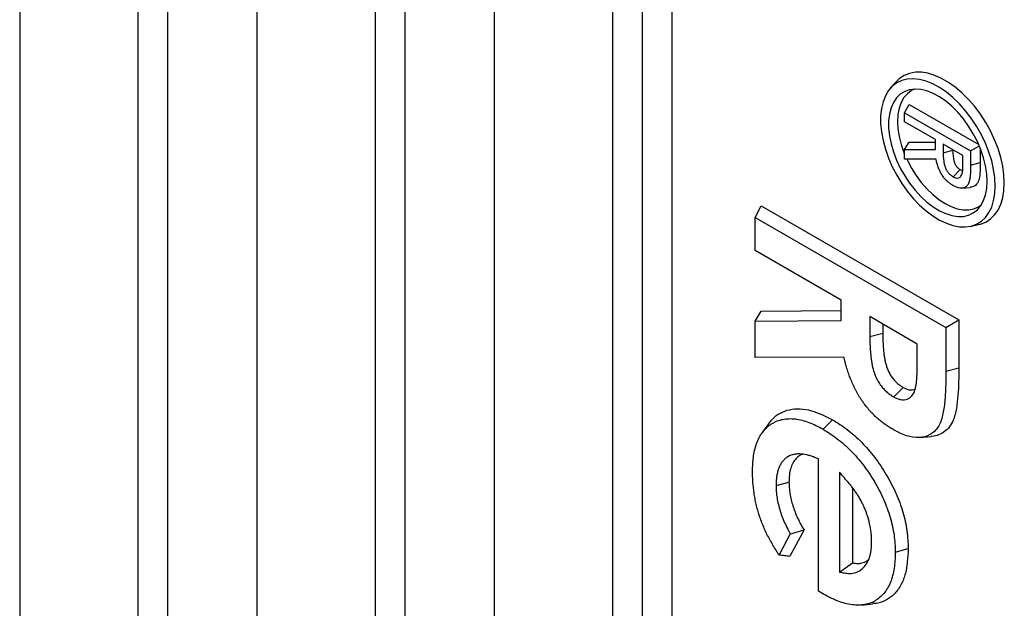
# Model space of a CAD drawing. Units: inches. Extents: x 0.5 to 8.5, y 0.5 to 10.5.
# Drawn here: x 6.2 to 6.3, y 9.6 to 9.7 of the extents above; entities that cross this region are included whole.
import ezdxf

# ---------------------------------------------------------------- set-up
doc = ezdxf.new("R2010")
doc.units = ezdxf.units.IN
doc.header["$MEASUREMENT"] = 0

msp = doc.modelspace()

# ---------------------------------------------------------------- linework, layer by layer
at = {"color": 7, "linetype": 'Continuous', "lineweight": 25}
for p, q in [((6.21422, 9.16228), (6.21422, 10.12682)), ((6.24957, 9.14187), (6.24957, 10.10641)), ((6.19212, 10.10103), (6.19212, 9.16993)), ((6.2098, 9.15973), (6.2098, 10.09365)), ((6.28935, 9.1138), (6.28935, 10.09365)), ((6.28493, 9.12146), (6.28493, 10.086)), ((6.22748, 10.08062), (6.22748, 9.14952)), ((6.24515, 9.13932), (6.24515, 10.07324)), ((6.26283, 9.86162), (6.26283, 9.59811)), ((6.28051, 9.58791), (6.28051, 9.85175)), ((6.32269, 9.69227), (6.32186, 9.69134)), ((6.32399, 9.68766), (6.32466, 9.68894)), ((6.32466, 9.68894), (6.33504, 9.68295)), ((6.32399, 9.68766), (6.33382, 9.68199)), ((6.32399, 9.68636), (6.32399, 9.68766)), ((6.32861, 9.68369), (6.32399, 9.68636)), ((6.32399, 9.68219), (6.32466, 9.6833)), ((6.32466, 9.6833), (6.32861, 9.68333)), ((6.32861, 9.68222), (6.32861, 9.68369)), ((6.33269, 9.68133), (6.32974, 9.68303)), ((6.32974, 9.68303), (6.32974, 9.68173)), ((6.33382, 9.68199), (6.33513, 9.68274)), ((6.33527, 9.68241), (6.33527, 9.68026)), ((6.32399, 9.68219), (6.32861, 9.68222)), ((6.32399, 9.68075), (6.32399, 9.68219)), ((6.32974, 9.68173), (6.33119, 9.68212)), ((6.33119, 9.6822), (6.33119, 9.68212)), ((6.33269, 9.68014), (6.33269, 9.68133)), ((6.33382, 9.68199), (6.33382, 9.67987)), ((6.32865, 9.68078), (6.32399, 9.68075)), ((6.33382, 9.67987), (6.33527, 9.68026)), ((6.33122, 9.67815), (6.33228, 9.67921)), ((6.33252, 9.67646), (6.33378, 9.67657)), ((6.30171, 9.6721), (6.30261, 9.6738)), ((6.30261, 9.6738), (6.33207, 9.6568)), ((6.30171, 9.6721), (6.33014, 9.65568)), ((6.30171, 9.66718), (6.30171, 9.6721)), ((6.33374, 9.67076), (6.33496, 9.67101)), ((6.31455, 9.65976), (6.30171, 9.66718)), ((6.31455, 9.65673), (6.31455, 9.65976)), ((6.30171, 9.65665), (6.30261, 9.65813)), ((6.30261, 9.65813), (6.31455, 9.65821)), ((6.30171, 9.65665), (6.31455, 9.65673)), ((6.30171, 9.65119), (6.30171, 9.65665)), ((6.32588, 9.65322), (6.31881, 9.65731)), ((6.31881, 9.65731), (6.31881, 9.65433)), ((6.32074, 9.65619), (6.32074, 9.65485)), ((6.33014, 9.65568), (6.33207, 9.6568)), ((6.33207, 9.6568), (6.33207, 9.64968)), ((6.31881, 9.65433), (6.32074, 9.65485)), ((6.33014, 9.65568), (6.33014, 9.64916)), ((6.32588, 9.65055), (6.32588, 9.65322)), ((6.31492, 9.65128), (6.30171, 9.65119)), ((6.33014, 9.64916), (6.33207, 9.64968)), ((6.32236, 9.64534), (6.32377, 9.64676)), ((6.3037, 9.64132), (6.30273, 9.63995)), ((6.31184, 9.64051), (6.31325, 9.64192)), ((6.32628, 9.63929), (6.32796, 9.63944)), ((6.31115, 9.61637), (6.31115, 9.6361)), ((6.31428, 9.63411), (6.31428, 9.61922)), ((6.30483, 9.63211), (6.30676, 9.63263)), ((6.31621, 9.63182), (6.31621, 9.62059)), ((6.309, 9.6255), (6.30689, 9.6216)), ((6.30696, 9.62492), (6.30528, 9.62181)), ((6.32259, 9.62221), (6.32452, 9.62273)), ((6.31428, 9.61922), (6.31621, 9.62059)), ((6.31163, 9.61608), (6.31115, 9.61637)), ((6.31759, 9.61432), (6.31926, 9.61447))]:
    msp.add_line(p, q, dxfattribs=at)
at = {"color": 7, "linetype": 'Continuous', "lineweight": 25, "flags": 128}
for points in [[(6.3375, 9.67677), (6.33744, 9.67798), (6.33726, 9.67923), (6.33697, 9.68052), (6.33656, 9.68183), (6.33604, 9.68314), (6.33543, 9.68442), (6.33472, 9.68567), (6.33393, 9.68686), (6.33308, 9.68798), (6.33216, 9.68901), (6.3312, 9.68994), (6.33021, 9.69075), (6.3292, 9.69144), (6.32819, 9.69199), (6.32718, 9.6924), (6.32621, 9.69265), (6.32527, 9.69275), (6.32438, 9.6927), (6.32356, 9.6925), (6.32281, 9.69214), (6.32215, 9.69163), (6.32158, 9.69099), (6.32112, 9.69021), (6.32077, 9.68932), (6.32053, 9.68832), (6.32041, 9.68723), (6.32041, 9.68606), (6.32053, 9.68483), (6.32077, 9.68355), (6.32112, 9.68225), (6.32158, 9.68094), (6.32215, 9.67964), (6.32281, 9.67838), (6.32356, 9.67715), (6.32438, 9.676), (6.32527, 9.67492), (6.32621, 9.67394), (6.32718, 9.67306), (6.32819, 9.67231), (6.3292, 9.67169), (6.33021, 9.67121), (6.3312, 9.67088), (6.33216, 9.6707), (6.33308, 9.67068), (6.33393, 9.67081), (6.33472, 9.67109), (6.33543, 9.67152), (6.33604, 9.6721), (6.33656, 9.67281), (6.33697, 9.67364), (6.33726, 9.67459), (6.33744, 9.67564), (6.3375, 9.67677)], [(6.33496, 9.67101), (6.33529, 9.67109), (6.33607, 9.6714), (6.33678, 9.67186), (6.33739, 9.67245), (6.33791, 9.67318), (6.33831, 9.67404), (6.33861, 9.67501), (6.33879, 9.67607), (6.33885, 9.67722), (6.33879, 9.67844), (6.33861, 9.67971), (6.33831, 9.68102), (6.33791, 9.68235), (6.33739, 9.68367), (6.33678, 9.68498), (6.33607, 9.68625), (6.33529, 9.68747), (6.33443, 9.68861), (6.33351, 9.68968), (6.33254, 9.69064), (6.33154, 9.69149), (6.33052, 9.69222), (6.32949, 9.69281), (6.32847, 9.69326), (6.32747, 9.69357), (6.32651, 9.69372), (6.32559, 9.69372), (6.32473, 9.69356), (6.32394, 9.69325), (6.32324, 9.69279), (6.32269, 9.69227)], [(6.3363, 9.67747), (6.33624, 9.67859), (6.33606, 9.67976), (6.33576, 9.68096), (6.33536, 9.68218), (6.33484, 9.68339), (6.33423, 9.68457), (6.33353, 9.68571), (6.33276, 9.68677), (6.33192, 9.68776), (6.33104, 9.68865), (6.33012, 9.68942), (6.32918, 9.69007), (6.32824, 9.69057), (6.32731, 9.69094), (6.32641, 9.69115), (6.32554, 9.69121), (6.32474, 9.69111), (6.324, 9.69085), (6.32335, 9.69045), (6.32278, 9.6899), (6.32232, 9.68922), (6.32197, 9.68842), (6.32173, 9.6875), (6.32161, 9.68649), (6.32161, 9.68541), (6.32173, 9.68426), (6.32197, 9.68307), (6.32232, 9.68185), (6.32278, 9.68064), (6.32335, 9.67944), (6.324, 9.67828), (6.32474, 9.67718), (6.32554, 9.67615), (6.32641, 9.67521), (6.32731, 9.67438), (6.32824, 9.67367), (6.32918, 9.67309), (6.33012, 9.67265), (6.33104, 9.67236), (6.33192, 9.67223), (6.33276, 9.67225), (6.33353, 9.67242), (6.33423, 9.67275), (6.33484, 9.67323), (6.33536, 9.67385), (6.33576, 9.67459), (6.33606, 9.67545), (6.33624, 9.67642), (6.3363, 9.67747)], [(6.32546, 9.6912), (6.32501, 9.69099), (6.3244, 9.69053), (6.32388, 9.68994), (6.32347, 9.68922), (6.32318, 9.68838), (6.323, 9.68744), (6.32294, 9.68641), (6.323, 9.68531), (6.32318, 9.68415), (6.32347, 9.68297), (6.32388, 9.68178), (6.32399, 9.68152)], [(6.32432, 9.68075), (6.3244, 9.68059), (6.32501, 9.67944), (6.3257, 9.67833), (6.32647, 9.67729), (6.3273, 9.67634), (6.32818, 9.67549), (6.32908, 9.67476), (6.33001, 9.67416), (6.33093, 9.6737), (6.33184, 9.67338), (6.33271, 9.67322), (6.33354, 9.67321), (6.33431, 9.67336), (6.33501, 9.67366), (6.33542, 9.67395)]]:
    msp.add_lwpolyline(points, dxfattribs=at)
at = {"color": 7, "linetype": 'Continuous', "lineweight": 25}
for points, knots in [([(6.32974, 9.68173), (6.32974, 9.68173), (6.32974, 9.68173), (6.32974, 9.68173), (6.32974, 9.6816), (6.32974, 9.68148), (6.32975, 9.68121), (6.32976, 9.68107), (6.32978, 9.68079), (6.32979, 9.68065), (6.32982, 9.68044), (6.32983, 9.68036), (6.32986, 9.6802), (6.32988, 9.68012), (6.3299, 9.68), (6.32991, 9.67996), (6.32994, 9.67987), (6.32995, 9.67983), (6.32998, 9.67973), (6.32999, 9.67969), (6.33003, 9.67959), (6.33004, 9.67955), (6.33008, 9.67945), (6.3301, 9.6794), (6.33015, 9.6793), (6.33018, 9.67924), (6.33023, 9.67915), (6.33026, 9.6791), (6.33032, 9.67901), (6.33035, 9.67896), (6.33042, 9.67887), (6.33045, 9.67882), (6.33052, 9.67874), (6.33055, 9.6787), (6.33062, 9.67862), (6.33066, 9.67858), (6.33074, 9.67851), (6.33077, 9.67847), (6.33084, 9.67841), (6.33087, 9.67839), (6.33094, 9.67834), (6.33097, 9.67831), (6.33105, 9.67825), (6.33109, 9.67823), (6.33116, 9.67819), (6.33119, 9.67817), (6.33121, 9.67815), (6.33122, 9.67815), (6.33122, 9.67815), (6.33122, 9.67815)], [-0.000842, -0.000842, -0.000842, -0.000842, 0, 0, 0, 0.125, 0.125, 0.25, 0.25, 0.375, 0.375, 0.4375, 0.4375, 0.5, 0.5, 0.53125, 0.53125, 0.5625, 0.5625, 0.59375, 0.59375, 0.625, 0.625, 0.65625, 0.65625, 0.6875, 0.6875, 0.71875, 0.71875, 0.75, 0.75, 0.78125, 0.78125, 0.8125, 0.8125, 0.84375, 0.84375, 0.875, 0.875, 0.90625, 0.90625, 0.9375, 0.9375, 0.96875, 0.96875, 1, 1, 1, 1.004135, 1.004135, 1.004135, 1.004135]), ([(6.33119, 9.68212), (6.33119, 9.682), (6.33119, 9.68187), (6.3312, 9.68162), (6.3312, 9.68149), (6.33122, 9.68123), (6.33124, 9.6811), (6.33126, 9.68091), (6.33127, 9.68084), (6.33129, 9.6807), (6.33131, 9.68064), (6.33133, 9.68053), (6.33134, 9.6805), (6.33136, 9.68043), (6.33137, 9.6804), (6.33139, 9.68033), (6.3314, 9.68029), (6.33143, 9.68022), (6.33144, 9.68019), (6.33147, 9.68012), (6.33148, 9.68009), (6.33151, 9.68002), (6.33153, 9.67998), (6.33157, 9.67992), (6.33159, 9.67988), (6.33163, 9.67982), (6.33165, 9.67979), (6.33169, 9.67973), (6.33171, 9.6797), (6.33176, 9.67964), (6.33179, 9.67961), (6.33183, 9.67956), (6.33186, 9.67953), (6.33191, 9.67948), (6.33194, 9.67946), (6.33199, 9.67941), (6.33201, 9.67939), (6.33207, 9.67935), (6.33209, 9.67933), (6.33215, 9.67929), (6.33217, 9.67927), (6.33223, 9.67924), (6.33225, 9.67922), (6.33228, 9.67921)], [0, 0, 0, 0, 0.125, 0.125, 0.25, 0.25, 0.375, 0.375, 0.4375, 0.4375, 0.5, 0.5, 0.53125, 0.53125, 0.5625, 0.5625, 0.59375, 0.59375, 0.625, 0.625, 0.65625, 0.65625, 0.6875, 0.6875, 0.71875, 0.71875, 0.75, 0.75, 0.78125, 0.78125, 0.8125, 0.8125, 0.84375, 0.84375, 0.875, 0.875, 0.90625, 0.90625, 0.9375, 0.9375, 0.96875, 0.96875, 1, 1, 1, 1]), ([(6.3312, 9.67686), (6.33105, 9.67695), (6.33091, 9.67703), (6.33072, 9.67717), (6.33065, 9.67722), (6.33052, 9.67732), (6.33046, 9.67737), (6.33036, 9.67746), (6.33033, 9.67749), (6.33026, 9.67755), (6.33023, 9.67758), (6.33017, 9.67764), (6.33015, 9.67767), (6.33009, 9.67773), (6.33006, 9.67776), (6.32997, 9.67787), (6.32991, 9.67793), (6.3298, 9.67807), (6.32975, 9.67814), (6.32967, 9.67825), (6.32964, 9.67829), (6.32959, 9.67836), (6.32957, 9.6784), (6.32952, 9.67847), (6.3295, 9.67851), (6.32945, 9.67859), (6.32943, 9.67863), (6.32938, 9.67871), (6.32936, 9.67875), (6.32932, 9.67883), (6.3293, 9.67887), (6.32924, 9.67899), (6.3292, 9.67908), (6.32913, 9.67925), (6.32909, 9.67934), (6.32903, 9.67951), (6.32899, 9.6796), (6.32893, 9.67978), (6.32891, 9.67986), (6.32885, 9.68003), (6.32883, 9.68013), (6.3288, 9.68022), (6.32875, 9.68041), (6.3287, 9.68059), (6.32865, 9.68078)], [0.001719, 0.001719, 0.001719, 0.001719, 0.125, 0.125, 0.1875, 0.1875, 0.25, 0.25, 0.28125, 0.28125, 0.3125, 0.3125, 0.34375, 0.34375, 0.375, 0.375, 0.4375, 0.4375, 0.5, 0.5, 0.53125, 0.53125, 0.5625, 0.5625, 0.59375, 0.59375, 0.625, 0.625, 0.65625, 0.65625, 0.6875, 0.6875, 0.75, 0.75, 0.8125, 0.8125, 0.875, 0.875, 0.9375, 0.9375, 1, 1, 1, 1.118179, 1.118179, 1.118179, 1.118179]), ([(6.33382, 9.67987), (6.33382, 9.67935), (6.33381, 9.67883), (6.33374, 9.6781), (6.33371, 9.67785), (6.33362, 9.6774), (6.33355, 9.67719), (6.33334, 9.67684), (6.33321, 9.6767), (6.33289, 9.67652), (6.33271, 9.67647), (6.33231, 9.67644), (6.33209, 9.67648), (6.33176, 9.67658), (6.33165, 9.67663), (6.33142, 9.67673), (6.33131, 9.67679), (6.3312, 9.67686)], [0, 0, 0, 0, 0.25, 0.25, 0.375, 0.375, 0.5, 0.5, 0.625, 0.625, 0.75, 0.75, 0.875, 0.875, 0.9375, 0.9375, 1, 1, 1, 1]), ([(6.33122, 9.67815), (6.33123, 9.67814), (6.33123, 9.67814), (6.33123, 9.67814), (6.33129, 9.67811), (6.33136, 9.67807), (6.33152, 9.67801), (6.3316, 9.67799), (6.33182, 9.67795), (6.33196, 9.67796), (6.33214, 9.67803), (6.33219, 9.67806), (6.33229, 9.67813), (6.33233, 9.67817), (6.33245, 9.67832), (6.33251, 9.67844), (6.33257, 9.6786), (6.33258, 9.67864), (6.33259, 9.6787), (6.3326, 9.67874), (6.33262, 9.67884), (6.33263, 9.67891), (6.33264, 9.679), (6.33264, 9.67903), (6.33265, 9.6791), (6.33265, 9.67913), (6.33266, 9.67923), (6.33267, 9.67929), (6.33269, 9.67962), (6.33269, 9.67988), (6.33269, 9.68014), (6.33269, 9.68014), (6.33269, 9.68014), (6.33269, 9.68014)], [-0.004039, -0.004039, -0.004039, -0.004039, 0, 0, 0, 0.0625, 0.0625, 0.125, 0.125, 0.25, 0.25, 0.3125, 0.3125, 0.375, 0.375, 0.5, 0.5, 0.53125, 0.53125, 0.5625, 0.5625, 0.625, 0.625, 0.65625, 0.65625, 0.6875, 0.6875, 0.75, 0.75, 1, 1, 1, 1.000569, 1.000569, 1.000569, 1.000569]), ([(6.33527, 9.68026), (6.33526, 9.67983), (6.33525, 9.67898), (6.33514, 9.67784), (6.33477, 9.677), (6.33427, 9.67661), (6.33388, 9.67662), (6.33376, 9.67662)], [0, 0, 0, 0, 0.252099, 0.503227, 0.706808, 0.910677, 1, 1, 1, 1]), ([(6.33228, 9.67921), (6.3324, 9.67914), (6.33253, 9.67906), (6.33263, 9.67908), (6.33264, 9.67908)], [0, 0, 0, 0, 0.958381, 1, 1, 1, 1]), ([(6.32074, 9.65485), (6.32074, 9.65451), (6.32074, 9.65416), (6.32076, 9.65363), (6.32076, 9.65346), (6.32078, 9.65311), (6.32079, 9.65293), (6.32084, 9.65239), (6.32087, 9.65202), (6.32094, 9.65147), (6.32097, 9.65129), (6.32103, 9.65092), (6.32107, 9.65073), (6.32114, 9.65044), (6.32116, 9.65035), (6.32121, 9.65016), (6.32124, 9.65006), (6.3213, 9.64987), (6.32133, 9.64977), (6.3214, 9.64958), (6.32143, 9.64948), (6.32151, 9.64929), (6.32155, 9.64919), (6.32164, 9.64901), (6.32169, 9.64891), (6.32179, 9.64873), (6.32185, 9.64864), (6.32196, 9.64846), (6.32202, 9.64837), (6.32214, 9.6482), (6.3222, 9.64811), (6.32233, 9.64795), (6.3224, 9.64788), (6.32253, 9.64773), (6.3226, 9.64765), (6.32274, 9.64752), (6.32281, 9.64745), (6.32296, 9.64733), (6.32303, 9.64727), (6.32318, 9.64715), (6.32325, 9.64709), (6.32336, 9.64701), (6.3234, 9.64699), (6.32347, 9.64694), (6.32351, 9.64691), (6.32362, 9.64684), (6.3237, 9.6468), (6.32377, 9.64676)], [0, 0, 0, 0, 0.125, 0.125, 0.1875, 0.1875, 0.25, 0.25, 0.375, 0.375, 0.4375, 0.4375, 0.5, 0.5, 0.53125, 0.53125, 0.5625, 0.5625, 0.59375, 0.59375, 0.625, 0.625, 0.65625, 0.65625, 0.6875, 0.6875, 0.71875, 0.71875, 0.75, 0.75, 0.78125, 0.78125, 0.8125, 0.8125, 0.84375, 0.84375, 0.875, 0.875, 0.90625, 0.90625, 0.9375, 0.9375, 0.953125, 0.953125, 0.96875, 0.96875, 1, 1, 1, 1]), ([(6.31881, 9.65433), (6.31881, 9.65433), (6.31881, 9.65433), (6.31881, 9.65433), (6.31881, 9.65398), (6.31882, 9.65363), (6.31883, 9.65309), (6.31884, 9.65291), (6.31885, 9.65254), (6.31887, 9.65236), (6.31891, 9.6518), (6.31895, 9.65142), (6.31902, 9.65085), (6.31905, 9.65065), (6.31912, 9.65024), (6.31916, 9.65003), (6.31923, 9.64973), (6.31926, 9.64963), (6.31931, 9.64941), (6.31934, 9.6493), (6.31941, 9.64908), (6.31945, 9.64896), (6.31953, 9.64874), (6.31957, 9.64862), (6.31967, 9.6484), (6.31972, 9.64828), (6.31983, 9.64804), (6.31989, 9.64793), (6.32001, 9.6477), (6.32008, 9.6476), (6.32021, 9.64738), (6.32028, 9.64727), (6.32043, 9.64705), (6.32052, 9.64695), (6.32067, 9.64675), (6.32075, 9.64666), (6.32092, 9.64648), (6.321, 9.64639), (6.32118, 9.64622), (6.32127, 9.64614), (6.32143, 9.64599), (6.32151, 9.64593), (6.32167, 9.6458), (6.32176, 9.64573), (6.32189, 9.64564), (6.32194, 9.64561), (6.32203, 9.64555), (6.32207, 9.64552), (6.32219, 9.64544), (6.32227, 9.64539), (6.32235, 9.64535), (6.32235, 9.64535), (6.32236, 9.64534), (6.32236, 9.64534)], [-0.000404, -0.000404, -0.000404, -0.000404, 0, 0, 0, 0.125, 0.125, 0.1875, 0.1875, 0.25, 0.25, 0.375, 0.375, 0.4375, 0.4375, 0.5, 0.5, 0.53125, 0.53125, 0.5625, 0.5625, 0.59375, 0.59375, 0.625, 0.625, 0.65625, 0.65625, 0.6875, 0.6875, 0.71875, 0.71875, 0.75, 0.75, 0.78125, 0.78125, 0.8125, 0.8125, 0.84375, 0.84375, 0.875, 0.875, 0.90625, 0.90625, 0.9375, 0.9375, 0.953125, 0.953125, 0.96875, 0.96875, 1, 1, 1, 1.001985, 1.001985, 1.001985, 1.001985]), ([(6.32229, 9.64047), (6.32208, 9.64059), (6.32188, 9.64071), (6.32148, 9.64097), (6.32128, 9.6411), (6.32088, 9.64138), (6.32069, 9.64153), (6.3203, 9.64184), (6.32011, 9.642), (6.31982, 9.64226), (6.31972, 9.64235), (6.31953, 9.64253), (6.31944, 9.64262), (6.31926, 9.6428), (6.31917, 9.64289), (6.31899, 9.64308), (6.3189, 9.64318), (6.31863, 9.64348), (6.31845, 9.64369), (6.31812, 9.6441), (6.31796, 9.64432), (6.31772, 9.64466), (6.31764, 9.64478), (6.31749, 9.645), (6.31741, 9.64511), (6.31727, 9.64534), (6.3172, 9.64546), (6.31706, 9.6457), (6.31699, 9.64582), (6.31685, 9.64607), (6.31678, 9.64619), (6.31666, 9.64643), (6.3166, 9.64655), (6.31648, 9.6468), (6.31642, 9.64692), (6.3163, 9.64718), (6.31624, 9.64731), (6.31608, 9.64769), (6.31597, 9.64795), (6.31577, 9.64846), (6.31568, 9.64872), (6.3155, 9.64924), (6.31542, 9.64949), (6.31527, 9.65001), (6.31519, 9.65027), (6.31512, 9.65054), (6.31505, 9.65079), (6.31499, 9.65104), (6.31492, 9.65128)], [0.000829, 0.000829, 0.000829, 0.000829, 0.0625, 0.0625, 0.125, 0.125, 0.1875, 0.1875, 0.25, 0.25, 0.28125, 0.28125, 0.3125, 0.3125, 0.34375, 0.34375, 0.375, 0.375, 0.4375, 0.4375, 0.5, 0.5, 0.53125, 0.53125, 0.5625, 0.5625, 0.59375, 0.59375, 0.625, 0.625, 0.65625, 0.65625, 0.6875, 0.6875, 0.71875, 0.71875, 0.75, 0.75, 0.8125, 0.8125, 0.875, 0.875, 0.9375, 0.9375, 1, 1, 1, 1.056726, 1.056726, 1.056726, 1.056726]), ([(6.32236, 9.64534), (6.32237, 9.64534), (6.32237, 9.64534), (6.32238, 9.64533), (6.32253, 9.64525), (6.3227, 9.64516), (6.32308, 9.64501), (6.32326, 9.64496), (6.32378, 9.64487), (6.3241, 9.6449), (6.32452, 9.64506), (6.32465, 9.64513), (6.32488, 9.6453), (6.32499, 9.6454), (6.32528, 9.64575), (6.32543, 9.64604), (6.32556, 9.64645), (6.32558, 9.64653), (6.32563, 9.6467), (6.32564, 9.64678), (6.32569, 9.64704), (6.32572, 9.64721), (6.32575, 9.64747), (6.32576, 9.64755), (6.32578, 9.64772), (6.32579, 9.64781), (6.32581, 9.64807), (6.32582, 9.64825), (6.32584, 9.6486), (6.32585, 9.64877), (6.32586, 9.64913), (6.32587, 9.64931), (6.32588, 9.64984), (6.32588, 9.65019), (6.32588, 9.65054), (6.32588, 9.65055), (6.32588, 9.65055), (6.32588, 9.65055)], [-0.001937, -0.001937, -0.001937, -0.001937, 0, 0, 0, 0.0625, 0.0625, 0.125, 0.125, 0.25, 0.25, 0.3125, 0.3125, 0.375, 0.375, 0.5, 0.5, 0.53125, 0.53125, 0.5625, 0.5625, 0.625, 0.625, 0.65625, 0.65625, 0.6875, 0.6875, 0.75, 0.75, 0.8125, 0.8125, 0.875, 0.875, 1, 1, 1, 1.000271, 1.000271, 1.000271, 1.000271]), ([(6.33014, 9.64916), (6.33014, 9.6484), (6.33013, 9.64763), (6.33008, 9.64613), (6.33004, 9.64539), (6.3299, 9.64395), (6.3298, 9.64325), (6.32958, 9.64226), (6.32949, 9.64195), (6.32926, 9.64136), (6.32912, 9.64108), (6.3288, 9.64059), (6.32862, 9.64038), (6.32822, 9.64), (6.32799, 9.63984), (6.32727, 9.63945), (6.32674, 9.63931), (6.32556, 9.63925), (6.32493, 9.63935), (6.32396, 9.63966), (6.32362, 9.6398), (6.32313, 9.64002), (6.32296, 9.6401), (6.32263, 9.64028), (6.32246, 9.64037), (6.32229, 9.64047)], [0, 0, 0, 0, 0.125, 0.125, 0.25, 0.25, 0.375, 0.375, 0.4375, 0.4375, 0.5, 0.5, 0.5625, 0.5625, 0.625, 0.625, 0.75, 0.75, 0.875, 0.875, 0.9375, 0.9375, 0.96875, 0.96875, 1, 1, 1, 1]), ([(6.33207, 9.64968), (6.33207, 9.64899), (6.33206, 9.6476), (6.33195, 9.64557), (6.33174, 9.6436), (6.33135, 9.642), (6.33071, 9.64087), (6.32998, 9.64011), (6.32908, 9.63966), (6.32839, 9.63943), (6.32799, 9.63945), (6.32796, 9.63945)], [0, 0, 0, 0, 0.146746, 0.293441, 0.441573, 0.589024, 0.689904, 0.790778, 0.891489, 0.992268, 1, 1, 1, 1]), ([(6.32377, 9.64676), (6.32408, 9.6466), (6.32473, 9.64629), (6.32526, 9.64643), (6.32553, 9.6465)], [0, 0, 0, 0, 0.475525, 1, 1, 1, 1]), ([(6.30373, 9.64128), (6.30392, 9.64156), (6.3044, 9.64225), (6.30546, 9.64298), (6.30682, 9.6435), (6.30838, 9.64363), (6.31002, 9.64336), (6.31166, 9.64276), (6.31272, 9.6422), (6.31325, 9.64192)], [0, 0, 0, 0, 0.100383, 0.253698, 0.407078, 0.564426, 0.721824, 0.860782, 1, 1, 1, 1]), ([(6.30133, 9.6342), (6.30134, 9.63462), (6.30135, 9.63503), (6.30138, 9.63561), (6.3014, 9.6358), (6.30144, 9.63618), (6.30146, 9.63637), (6.30154, 9.63692), (6.30162, 9.63728), (6.30179, 9.63797), (6.3019, 9.6383), (6.30225, 9.63922), (6.30257, 9.63976), (6.30313, 9.64046), (6.30333, 9.64068), (6.30377, 9.64106), (6.304, 9.64122), (6.30474, 9.64166), (6.30528, 9.64188), (6.30615, 9.64205), (6.30645, 9.64208), (6.30707, 9.6421), (6.30739, 9.64209), (6.30803, 9.64201), (6.30837, 9.64194), (6.30905, 9.64176), (6.30939, 9.64165), (6.31008, 9.6414), (6.31043, 9.64125), (6.31112, 9.64091), (6.31148, 9.64071), (6.31184, 9.64051)], [0.0004785, 0.0004785, 0.0004785, 0.0004785, 0.0625, 0.0625, 0.09375, 0.09375, 0.125, 0.125, 0.1875, 0.1875, 0.25, 0.25, 0.375, 0.375, 0.4375, 0.4375, 0.5, 0.5, 0.625, 0.625, 0.6875, 0.6875, 0.75, 0.75, 0.8125, 0.8125, 0.875, 0.875, 0.9375, 0.9375, 0.999374, 0.999374, 0.999374, 0.999374]), ([(6.31325, 9.64192), (6.31362, 9.6417), (6.31399, 9.64148), (6.31472, 9.641), (6.31508, 9.64074), (6.31617, 9.6399), (6.31688, 9.63927), (6.31791, 9.63823), (6.31825, 9.63787), (6.31891, 9.63712), (6.31923, 9.63672), (6.32015, 9.6355), (6.32073, 9.63464), (6.32152, 9.6333), (6.32177, 9.63284), (6.32225, 9.63192), (6.32248, 9.63146), (6.3231, 9.63005), (6.32345, 9.6291), (6.32386, 9.62768), (6.32398, 9.62721), (6.32418, 9.62628), (6.32426, 9.62582), (6.32439, 9.62491), (6.32444, 9.62446), (6.3245, 9.62359), (6.32451, 9.62316), (6.32452, 9.62273)], [0, 0, 0, 0, 0.0625, 0.0625, 0.125, 0.125, 0.25, 0.25, 0.3125, 0.3125, 0.375, 0.375, 0.5, 0.5, 0.5625, 0.5625, 0.625, 0.625, 0.75, 0.75, 0.8125, 0.8125, 0.875, 0.875, 0.9375, 0.9375, 1, 1, 1, 1]), ([(6.31184, 9.64051), (6.3122, 9.64029), (6.31256, 9.64008), (6.31325, 9.63962), (6.3136, 9.63937), (6.31464, 9.63857), (6.31532, 9.63797), (6.3163, 9.63698), (6.31663, 9.63663), (6.31725, 9.63592), (6.31755, 9.63555), (6.31843, 9.63438), (6.31898, 9.63356), (6.31974, 9.63228), (6.31998, 9.63185), (6.32043, 9.63096), (6.32065, 9.63052), (6.32124, 9.62919), (6.32157, 9.62829), (6.32196, 9.62694), (6.32208, 9.62649), (6.32227, 9.62561), (6.32235, 9.62517), (6.32247, 9.6243), (6.32252, 9.62387), (6.32257, 9.62305), (6.32258, 9.62264), (6.32259, 9.62221)], [0.0006275, 0.0006275, 0.0006275, 0.0006275, 0.0625, 0.0625, 0.125, 0.125, 0.25, 0.25, 0.3125, 0.3125, 0.375, 0.375, 0.5, 0.5, 0.5625, 0.5625, 0.625, 0.625, 0.75, 0.75, 0.8125, 0.8125, 0.875, 0.875, 0.9375, 0.9375, 0.9994121, 0.9994121, 0.9994121, 0.9994121]), ([(6.31115, 9.6361), (6.31095, 9.63618), (6.31075, 9.63626), (6.31055, 9.63633), (6.31037, 9.6364), (6.31018, 9.63647), (6.3098, 9.6366), (6.3096, 9.63665), (6.30904, 9.63678), (6.30867, 9.63683), (6.30813, 9.63684), (6.30796, 9.63683), (6.30761, 9.63679), (6.30745, 9.63676), (6.30697, 9.63662), (6.30667, 9.63648), (6.30627, 9.6362), (6.30614, 9.63609), (6.3059, 9.63585), (6.30579, 9.63572), (6.30559, 9.63543), (6.3055, 9.63528), (6.30533, 9.63495), (6.30526, 9.63478), (6.30513, 9.63442), (6.30507, 9.63423), (6.30498, 9.63383), (6.30494, 9.63363), (6.30489, 9.63321), (6.30487, 9.63299), (6.30484, 9.63255), (6.30484, 9.63234), (6.30483, 9.63213), (6.30483, 9.63212), (6.30483, 9.63212), (6.30483, 9.63211)], [-0.069567, -0.069567, -0.069567, -0.069567, 0, 0, 0, 0.0625, 0.0625, 0.125, 0.125, 0.25, 0.25, 0.3125, 0.3125, 0.375, 0.375, 0.5, 0.5, 0.5625, 0.5625, 0.625, 0.625, 0.6875, 0.6875, 0.75, 0.75, 0.8125, 0.8125, 0.875, 0.875, 0.9375, 0.9375, 1, 1, 1, 1.001474, 1.001474, 1.001474, 1.001474]), ([(6.30878, 9.63679), (6.30875, 9.63678), (6.30848, 9.63671), (6.30805, 9.63641), (6.30752, 9.63585), (6.30713, 9.63511), (6.30688, 9.63424), (6.30678, 9.63339), (6.30677, 9.63284), (6.30676, 9.63263)], [0, 0, 0, 0, 0.016581, 0.192429, 0.368461, 0.544615, 0.72002, 0.895564, 1, 1, 1, 1]), ([(6.30528, 9.62181), (6.30527, 9.62183), (6.30526, 9.62185), (6.30507, 9.62213), (6.3049, 9.62239), (6.30456, 9.62293), (6.3044, 9.62319), (6.30409, 9.62373), (6.30394, 9.624), (6.30365, 9.62454), (6.30351, 9.62482), (6.30324, 9.62538), (6.30311, 9.62566), (6.30287, 9.62622), (6.30276, 9.6265), (6.30254, 9.62707), (6.30244, 9.62735), (6.30226, 9.62791), (6.30218, 9.62819), (6.30202, 9.62876), (6.30195, 9.62905), (6.30181, 9.62961), (6.30175, 9.62989), (6.30165, 9.63044), (6.3016, 9.63072), (6.30148, 9.63154), (6.30142, 9.63209), (6.30137, 9.63289), (6.30135, 9.63315), (6.30134, 9.63368), (6.30133, 9.63394), (6.30133, 9.6342)], [0.0574606, 0.0574606, 0.0574606, 0.0574606, 0.0625, 0.0625, 0.125, 0.125, 0.1875, 0.1875, 0.25, 0.25, 0.3125, 0.3125, 0.375, 0.375, 0.4375, 0.4375, 0.5, 0.5, 0.5625, 0.5625, 0.625, 0.625, 0.6875, 0.6875, 0.75, 0.75, 0.875, 0.875, 0.9375, 0.9375, 0.9992388, 0.9992388, 0.9992388, 0.9992388]), ([(6.3178, 9.62926), (6.3178, 9.62927), (6.31779, 9.62928), (6.31779, 9.62929), (6.3177, 9.62946), (6.31761, 9.62964), (6.31747, 9.62992), (6.31742, 9.63001), (6.31731, 9.6302), (6.31726, 9.6303), (6.31709, 9.63058), (6.31697, 9.63076), (6.31674, 9.6311), (6.31662, 9.63127), (6.31638, 9.6316), (6.31626, 9.63176), (6.31602, 9.63208), (6.31589, 9.63224), (6.31551, 9.63269), (6.31526, 9.63298), (6.31502, 9.63326), (6.31477, 9.63354), (6.31452, 9.63383), (6.31428, 9.63411)], [-0.007468, -0.007468, -0.007468, -0.007468, 0, 0, 0, 0.125, 0.125, 0.1875, 0.1875, 0.25, 0.25, 0.375, 0.375, 0.5, 0.5, 0.625, 0.625, 0.75, 0.75, 1, 1, 1, 1.253593, 1.253593, 1.253593, 1.253593]), ([(6.30676, 9.63263), (6.30677, 9.63235), (6.30677, 9.63208), (6.30682, 9.63151), (6.30685, 9.63121), (6.30695, 9.63062), (6.30701, 9.63032), (6.30715, 9.62972), (6.30724, 9.62941), (6.30743, 9.6288), (6.30754, 9.62849), (6.30778, 9.62788), (6.30791, 9.62758), (6.30819, 9.62697), (6.30834, 9.62667), (6.30866, 9.62608), (6.30883, 9.62579), (6.309, 9.6255)], [0, 0, 0, 0, 0.125, 0.125, 0.25, 0.25, 0.375, 0.375, 0.5, 0.5, 0.625, 0.625, 0.75, 0.75, 0.875, 0.875, 1, 1, 1, 1]), ([(6.30483, 9.63211), (6.30483, 9.63211), (6.30483, 9.6321), (6.30483, 9.6321), (6.30484, 9.63182), (6.30485, 9.63153), (6.30489, 9.63091), (6.30493, 9.63059), (6.30503, 9.62996), (6.3051, 9.62964), (6.30525, 9.62897), (6.30535, 9.62864), (6.30556, 9.62799), (6.30567, 9.62766), (6.30593, 9.62699), (6.30607, 9.62667), (6.30637, 9.62602), (6.30654, 9.6257), (6.30679, 9.62522), (6.30688, 9.62507), (6.30696, 9.62492)], [-0.0022787, -0.0022787, -0.0022787, -0.0022787, 0, 0, 0, 0.125, 0.125, 0.25, 0.25, 0.375, 0.375, 0.5, 0.5, 0.625, 0.625, 0.75, 0.75, 0.875, 0.875, 0.9370972, 0.9370972, 0.9370972, 0.9370972]), ([(6.31908, 9.62374), (6.31908, 9.62374), (6.31908, 9.62375), (6.31908, 9.62376), (6.31907, 9.62416), (6.31906, 9.62457), (6.31899, 9.62525), (6.31896, 9.62548), (6.31888, 9.62595), (6.31883, 9.62618), (6.31867, 9.62687), (6.31855, 9.62735), (6.31821, 9.62832), (6.31801, 9.62879), (6.31782, 9.62922), (6.31781, 9.62923), (6.31781, 9.62924), (6.3178, 9.62926)], [-0.004344, -0.004344, -0.004344, -0.004344, 0, 0, 0, 0.25, 0.25, 0.375, 0.375, 0.5, 0.5, 0.75, 0.75, 1, 1, 1, 1.005982, 1.005982, 1.005982, 1.005982]), ([(6.30696, 9.62492), (6.3073, 9.62502), (6.30764, 9.62511), (6.30798, 9.62521), (6.30832, 9.62531), (6.30866, 9.6254), (6.309, 9.6255)], [0, 0, 0, 0, 0.000556104, 0.000556104, 0.000556104, 0.00111221, 0.00111221, 0.00111221, 0.00111221]), ([(6.31428, 9.61922), (6.31451, 9.61918), (6.31474, 9.61915), (6.31497, 9.61911), (6.31525, 9.61907), (6.31555, 9.61902), (6.31616, 9.61902), (6.31644, 9.61907), (6.31696, 9.61925), (6.3172, 9.61937), (6.31764, 9.61968), (6.31784, 9.61986), (6.31821, 9.62028), (6.31836, 9.62052), (6.31864, 9.62106), (6.31875, 9.62135), (6.31888, 9.62182), (6.31892, 9.62198), (6.31898, 9.62231), (6.31901, 9.62249), (6.31906, 9.62302), (6.31907, 9.62337), (6.31908, 9.62372), (6.31908, 9.62372), (6.31908, 9.62373), (6.31908, 9.62374)], [-0.102616, -0.102616, -0.102616, -0.102616, 0, 0, 0, 0.125, 0.125, 0.25, 0.25, 0.375, 0.375, 0.5, 0.5, 0.625, 0.625, 0.75, 0.75, 0.8125, 0.8125, 0.875, 0.875, 1, 1, 1, 1.002459, 1.002459, 1.002459, 1.002459]), ([(6.32259, 9.62221), (6.32258, 9.62178), (6.32257, 9.62137), (6.32252, 9.62057), (6.32248, 9.62018), (6.32236, 9.61942), (6.32229, 9.61906), (6.3221, 9.61835), (6.322, 9.61801), (6.32175, 9.61739), (6.3216, 9.61709), (6.32127, 9.61654), (6.3211, 9.61628), (6.32071, 9.61581), (6.32049, 9.61561), (6.32004, 9.61523), (6.31979, 9.61506), (6.31928, 9.61477), (6.31901, 9.61465), (6.31845, 9.61446), (6.31816, 9.61439), (6.31755, 9.61431), (6.31723, 9.61429), (6.31658, 9.61431), (6.31625, 9.61434), (6.31524, 9.61451), (6.31453, 9.61472), (6.31363, 9.61508), (6.31345, 9.61515), (6.31309, 9.61532), (6.31291, 9.6154), (6.31237, 9.61567), (6.31201, 9.61588), (6.31163, 9.61608)], [0.0005714, 0.0005714, 0.0005714, 0.0005714, 0.0625, 0.0625, 0.125, 0.125, 0.1875, 0.1875, 0.25, 0.25, 0.3125, 0.3125, 0.375, 0.375, 0.4375, 0.4375, 0.5, 0.5, 0.5625, 0.5625, 0.625, 0.625, 0.6875, 0.6875, 0.75, 0.75, 0.875, 0.875, 0.90625, 0.90625, 0.9375, 0.9375, 0.999471, 0.999471, 0.999471, 0.999471]), ([(6.32452, 9.62273), (6.32449, 9.62204), (6.32444, 9.62067), (6.32409, 9.61879), (6.32344, 9.61717), (6.32251, 9.61591), (6.32134, 9.61506), (6.32025, 9.61457), (6.31949, 9.61454), (6.31924, 9.61453)], [0, 0, 0, 0, 0.156603, 0.312865, 0.471174, 0.629387, 0.777507, 0.925579, 1, 1, 1, 1]), ([(6.30528, 9.62181), (6.30555, 9.62178), (6.30582, 9.62174), (6.30609, 9.62171), (6.30635, 9.62167), (6.30662, 9.62164), (6.30689, 9.6216)], [0, 0, 0, 0, 0.000585854, 0.000585854, 0.000585854, 0.001171722, 0.001171722, 0.001171722, 0.001171722]), ([(6.31621, 9.62059), (6.31649, 9.62055), (6.31706, 9.62048), (6.31785, 9.62061), (6.31836, 9.62084), (6.31859, 9.62106), (6.31862, 9.6211)], [0, 0, 0, 0, 0.309795, 0.618125, 0.947254, 1, 1, 1, 1])]:
    msp.add_open_spline(points, degree=3, knots=knots, dxfattribs=at)

doc.saveas('drawing.dxf')
